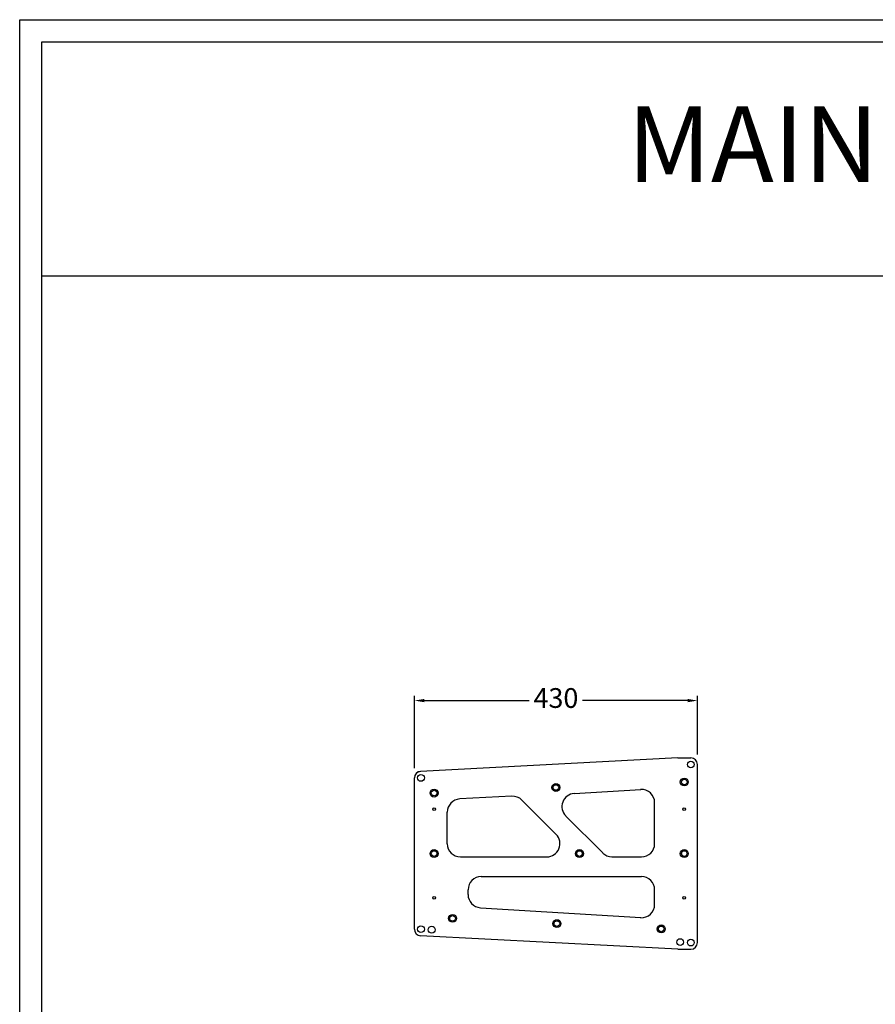
# Model space of a CAD drawing. Units: millimetres. Extents: x 5607 to 8540, y -2703 to 1165.
# Drawn here: x 5607 to 6907, y -330 to 1165 of the extents above; entities that cross this region are included whole.
import ezdxf
from ezdxf.enums import TextEntityAlignment as Align

# ---------------------------------------------------------------- set-up
doc = ezdxf.new("R2010")
doc.units = ezdxf.units.MM
doc.header["$MEASUREMENT"] = 0
doc.layers.add('dlogixs', color=7, linetype='Continuous')
doc.styles.add('울령도', font='txt')
doc.dimstyles.new('ISO-25', dxfattribs={"dimtxt": 30, "dimasz": 15, "dimexe": 7, "dimexo": 15, "dimgap": 3, "dimtad": 0, "dimtih": 1, "dimtoh": 1, "dimtxsty": 'Standard', "dimblk": 'DOTSMALL', "dimcen": 2.5, "dimadec": 0, "dimazin": 0, "dimtfac": 1, "dimtmove": 0, "dimatfit": 3, "dimldrblk": 'DATUMFILLED', "dimfxl": 0, "dimarcsym": 0})

# ---------------------------------------------------------------- blocks, each defined once
blk = doc.blocks.new('*D12')
at = {"color": 1, "lineweight": -2, "transparency": 16777216}
for p, q in [((6206.8, 28.9), (6206.8, 138.4)), ((6636.8, 49.4), (6636.8, 138.4)), ((6221.8, 131.4), (6381.3, 131.4)), ((6621.8, 131.4), (6462.3, 131.4))]:
    blk.add_line(p, q, dxfattribs=at)
at = {"color": 1, "transparency": 16777216}
for points in [[(6221.8, 133.9), (6221.8, 128.9), (6206.8, 131.4)], [(6621.8, 133.9), (6621.8, 128.9), (6636.8, 131.4)]]:
    blk.add_solid(points, dxfattribs=at)
at = {"layer": 'Defpoints', "color": 0, "transparency": 16777216}
for p in [(6636.8, 131.4), (6636.8, 34.4), (6206.8, 13.9)]:
    blk.add_point(p, dxfattribs=at)
at = {"color": 3, "transparency": 16777216, "insert": (6421.8, 131.4), "char_height": 30, "attachment_point": 5}
blk.add_mtext('430', dxfattribs=at)
blk = doc.blocks.new('_DatumFilled')
at = {"color": 0, "linetype": 'ByBlock', "lineweight": 53}
blk.add_solid([(0, 0.577), (-1, 0), (0, -0.577)], dxfattribs=at)
blk = doc.blocks.new('bb')
at = {"color": 255}
for p, q in [((4860.1, 522), (4469.6, 501.5)), ((4860.1, 522), (4880.1, 522)), ((4890.1, 241.5), (4890.1, 512)), ((4460.1, 261.9), (4460.1, 491.5)), ((4608.3, 463.7), (4529.1, 459.6)), ((4703, 467.8), (4803.9, 474.1)), ((4623.5, 457.9), (4675.5, 405.9)), ((4825.1, 391.7), (4825.1, 454.1)), ((4510.1, 391.7), (4510.1, 439.6)), ((4690.1, 433.7), (4746.2, 377.6)), ((4530.1, 371.7), (4661.3, 371.7)), ((4760.3, 371.7), (4805.1, 371.7)), ((4561.7, 341.7), (4805.1, 341.7)), ((4541.7, 314.5), (4541.7, 321.7)), ((4825.1, 299.3), (4825.1, 321.7)), ((4560.5, 294.5), (4803.9, 279.4)), ((4860.1, 231.5), (4469.6, 252)), ((4860.1, 231.5), (4880.1, 231.5))]:
    blk.add_line(p, q, dxfattribs=at)
for centre, radius in [((4880.1, 512), 5.15), ((4470.1, 491.6), 5.15), ((4675.1, 477), 4.25), ((4870.1, 485.4), 4.25), ((4490.1, 468.6), 4.25), ((4490.1, 444), 2), ((4870.1, 444), 2), ((4490.1, 376.7), 4.25), ((4711, 376.7), 4.25), ((4870.1, 376.7), 4.25), ((4490.1, 309.5), 2), ((4870.1, 309.5), 2), ((4518.1, 278.3), 4.25), ((4676.6, 270.3), 4.25), ((4470.1, 261.9), 5.15), ((4486.4, 261.1), 5.15), ((4835.1, 262.3), 4.25), ((4863.9, 242.3), 5.15), ((4880.1, 241.5), 5.15)]:
    blk.add_circle(centre, radius, dxfattribs=at)
for centre, radius, start, end in [((4880.1, 512), 10, 0, 90), ((4470.1, 491.5), 10, 93, 180), ((4609.3, 443.8), 20, 45, 93), ((4704.2, 447.9), 20, 93.5568, 225), ((4805.1, 454.1), 20, 0, 93.5568), ((4530.1, 439.6), 20, 93, 180), ((4661.3, 391.7), 20, 270, 45), ((4530.1, 391.7), 20, 180, 270), ((4805.1, 391.7), 20, 270, 0), ((4760.3, 391.7), 20, 225, 270), ((4561.7, 321.7), 20, 90, 180), ((4805.1, 321.7), 20, 0, 90), ((4561.7, 314.5), 20, 180, 266.4432), ((4805.1, 299.3), 20, 266.4432, 0), ((4470.1, 261.9), 10, 180, 267), ((4880.1, 241.5), 10, 270, 0)]:
    blk.add_arc(centre, radius, start, end, dxfattribs=at)

msp = doc.modelspace()

# ---------------------------------------------------------------- linework, layer by layer
for p, q in [((6606.763, 44.385), (6216.24, 23.919)), ((6606.763, 44.385), (6626.763, 44.385)), ((6636.763, -236.115), (6636.763, 34.385)), ((6206.763, -215.662), (6206.763, 13.932)), ((6206.763, -215.662), (6206.763, 13.932)), ((6206.763, -215.662), (6206.763, 13.932)), ((6606.763, -246.115), (6216.24, -225.649)), ((6606.763, -246.115), (6626.763, -246.115))]:
    msp.add_line(p, q)
at = {"ltscale": 20}
for centre in [(6421.738, -0.61), (6616.763, 7.789), (6616.763, 7.789), (6236.763, -9.01), (6236.763, -100.865), (6457.634, -100.865), (6616.763, -100.865), (6616.763, -100.865), (6264.779, -199.264), (6423.271, -207.286), (6581.763, -215.308)]:
    msp.add_circle(centre, 6, dxfattribs=at)
for centre, start, end in [((6626.763, 34.385), 0, 90), ((6216.763, 13.932), 93, 180), ((6216.763, 13.932), 93, 180), ((6216.763, -215.662), 180, 267), ((6216.763, -215.662), 180, 267), ((6626.763, -236.115), 270, 0)]:
    msp.add_arc(centre, 10, start, end)
at = {"layer": 'dlogixs', "color": 1, "linetype": 'Continuous'}
msp.add_line((5640.936, 776.126), (8506.539, 776.126), dxfattribs=at)
for points in [[(5607.15, 1165.284), (8540.324, 1165.284), (8540.324, -2703.197), (5607.15, -2703.197)], [(5640.936, 1131.498), (8506.539, 1131.498), (8506.539, -2669.411), (5640.936, -2669.411)]]:
    msp.add_lwpolyline(points, close=True, dxfattribs=at)

# ---------------------------------------------------------------- block references
msp.add_blockref('bb', (1746.653, -477.605))

# ---------------------------------------------------------------- texts
at = {"layer": 'dlogixs', "style": '울령도'}
msp.add_text('MAIN SPEAKER', height=114.95911, dxfattribs=at).set_placement((7075.453, 961.585), align=Align.MIDDLE)

# ---------------------------------------------------------------- dimensions: what is measured, and where the dimension line sits
dim = msp.add_linear_dim(base=(6636.763, 131.413), p1=(6206.763, 13.932), p2=(6636.763, 34.385), dimstyle='ISO-25', override={"dimsah": 1, "dimclrd": 1, "dimclre": 1, "dimclrt": 3})
dim.commit()
dim.dimension.update_dxf_attribs({"geometry": '*D12', "text_midpoint": (6421.763, 131.413)})

doc.saveas('drawing.dxf')
